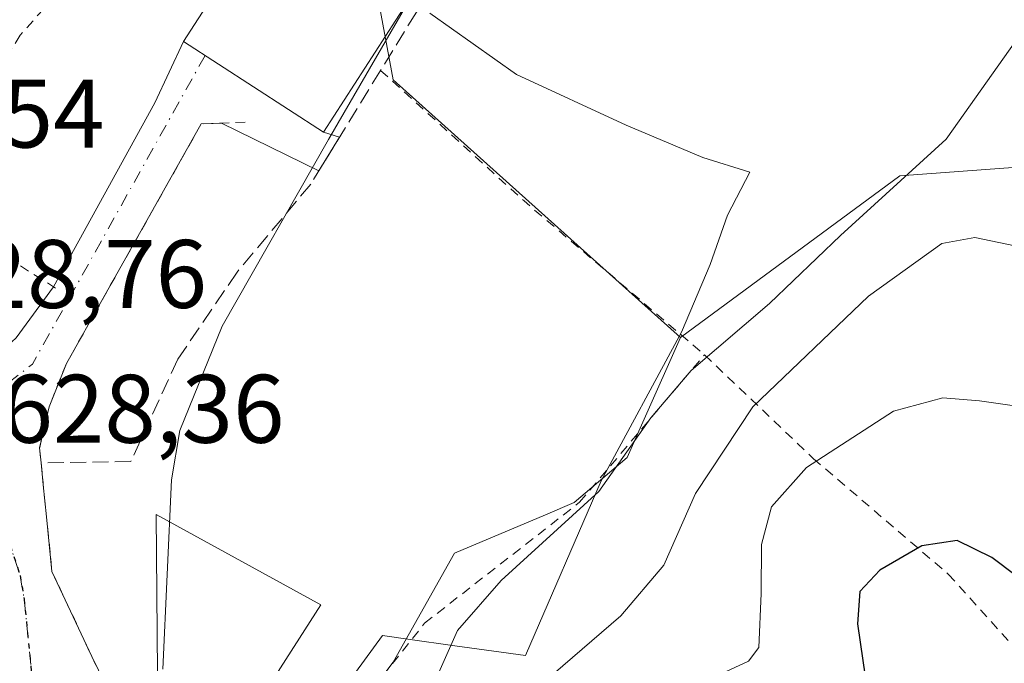
# Model space of a CAD drawing. Units: metres. Extents: x 610376 to 613810, y 4759395 to 4761764.
# Drawn here: x 612545 to 612647, y 4761408 to 4761475 of the extents above; entities that cross this region are included whole.
import ezdxf

# ---------------------------------------------------------------- set-up
doc = ezdxf.new("R2010")
doc.units = ezdxf.units.M
doc.header["$MEASUREMENT"] = 0
for name, pattern in [('DGN Style 2', [1.6480167562047852, 0.988810053722871, -0.6592067024819142]), ('DGN Style 3', [2.307223458686699, 1.648016756204785, -0.6592067024819142]), ('DGN Style 4', [2.6384748266838614, 1.318413404963828, -0.6592067024819142, 0.001648016756204785, -0.6592067024819142]), ('DGN Style 5', [1.1536117293433497, 0.4944050268614355, -0.6592067024819142])]:
    doc.linetypes.add(name, pattern=pattern)
for name, color, linetype, lineweight in [('Alambrada', 7, 'DGN Style 2', 0), ('Arbolado forestal CxS', 92, 'Continuous', 0), ('Curva de nivel maestra', 30, 'Continuous', 30), ('Curva de nivel normal', 30, 'Continuous', 0), ('Edificación Cxs', 1, 'Continuous', 13), ('Espacio natural protegido', 121, 'Continuous', 13), ('Espacio natural protegido CxS', 121, 'Continuous', 0), ('Muro lineal', 1, 'DGN Style 3', 13), ('Núcleo urbano CxS', 7, 'Continuous', 0), ('Prado CxS', 92, 'Continuous', 0), ('Ruta', 7, 'DGN Style 5', 30), ('Rótulo de punto de cota en construcción', 7, 'Continuous', 0), ('Rótulo de punto de cota en terreno', 7, 'Continuous', 0), ('Vía urbana Cxs', 4, 'Continuous', 0), ('Vía urbana eje', 4, 'DGN Style 4', 0)]:
    doc.layers.add(name, color=color, linetype=linetype, lineweight=lineweight)
doc.styles.add('Style-Arial', font='txt')

# ---------------------------------------------------------------- blocks, each defined once
blk = doc.blocks.new('*U18')
at = {"layer": 'Prado CxS', "color": 92, "linetype": 'Continuous', "lineweight": 0}
blk.add_polyline3d([(612661.5717000002, 4761460.421900001, 638.2168999999994), (612635.9376999997, 4761458.522500001, 633.6301999999996), (612613.3472999996, 4761441.856500001, 632.2431999999973), (612583.7499000002, 4761468.439300001, 629.9560000000056), (612579.2576000001, 4761492.7105, 627.5320000000065)], dxfattribs=at)

msp = doc.modelspace()

# ---------------------------------------------------------------- linework, layer by layer
at = {"layer": 'Alambrada', "color": 7, "linetype": 'DGN Style 2', "lineweight": 0, "extrusion": (-0.6663691236659617, -0.7388400257594993, 0.1003374673806391), "elevation": -3926106.790156984, "flags": 128}
msp.add_lwpolyline([(-2734093.45592477, 396568.9909547626), (-2734073.473085035, 396567.9640725631), (-2734049.05286077, 396574.7474049038)], dxfattribs=at)
at = {"layer": 'Alambrada', "color": 7, "linetype": 'DGN Style 2', "lineweight": 0}
for points in [[(612615.8201000001, 4761440.090100001, 637.8061000000016), (612627.0301000001, 4761429.4101, 646.5835999999981), (612640.9401000004, 4761417.4901, 650.9906000000046), (612651.9301000005, 4761405.300100001, 655.0363999999972), (612657.4401000004, 4761398.7601, 655.1989999999934), (612663.3000999996, 4761403.9301, 654.2966000000015), (612665.8601000002, 4761406.600099999, 654.9934000000068), (612667.2600999996, 4761409.7501, 655.4268000000011), (612668.4801000003, 4761414.190099999, 655.3644999999962), (612669.9101, 4761418.7401, 654.866399999999), (612669.9600999998, 4761431.0001, 650.0776000000042), (612669.4200999998, 4761438.360099999, 651.0522999999957), (612667.8201000001, 4761447.460100001, 648.7963000000018), (612664.5100999996, 4761459.9301, 645.6043000000063), (612661.0100999996, 4761472.9801, 642.8142999999982), (612658.5100999996, 4761482.530099999, 641.4250999999931), (612655.3901000004, 4761490.5701, 639.5690000000031), (612653.5500999996, 4761496.640100001, 637.6725000000006), (612652.6700999998, 4761504.290100001, 637.2142000000022), (612654.3501000004, 4761517.800100001, 637.3436999999976), (612652.5800999999, 4761538.540100001, 641.6128000000026), (612642.1300999997, 4761537.050100001, 632.2715999999928)], [(612573.1001000004, 4761490.620100001, 629.5124999999971), (612564.8601000002, 4761487.470100001, 628.4887000000017), (612555.4801000003, 4761482.420100001, 628.0350999999937), (612549.9401000004, 4761478.210100001, 627.7988000000041), (612545.3201000001, 4761473.020099999, 627.6839000000036), (612541.7701000003, 4761467.050100001, 627.6374000000069), (612539.4200999998, 4761460.5101, 627.3920999999973), (612538.3701, 4761453.630100001, 627.1033000000025), (612549.4401000004, 4761446.670100001, 628.4928000000073)], [(612568.5100999996, 4761464.050100001, 629.6523000000016), (612563.9801000003, 4761463.890100001, 629.1744000000035), (612552.6401000004, 4761443.720100001, 628.6205999999949), (612550.1001000004, 4761439.210100001, 628.4983000000066), (612548.3000999996, 4761434.7301, 628.5286000000051), (612547.3300999999, 4761430.4901, 628.5703999999969), (612547.4801000003, 4761428.950099999, 628.5831000000035)], [(612568.9600999998, 4761395.4801, 632.5598000000027), (612572.4401000004, 4761394.050100001, 632.4974999999977), (612586.9801000003, 4761412.4301, 634.4538999999932), (612602.9600999998, 4761424.890100001, 636.0982999999978), (612615.8201000001, 4761440.090100001, 637.8061000000016)], [(612547.4801000003, 4761428.950099999, 628.5831000000035), (612548.6001000004, 4761417.7601, 628.5331000000006), (612552.7100999998, 4761408.9901, 628.4168999999965), (612554.4901000002, 4761405.2501, 628.6350999999995)]]:
    msp.add_polyline3d(points, dxfattribs=at)
at = {"layer": 'Arbolado forestal CxS', "color": 92, "linetype": 'Continuous', "lineweight": 0}
for points in [[(612733.6661, 4761747.314300001, 637.277900000001), (612724.6168999998, 4761680.207900001, 635.0077000000019), (612704.3180999998, 4761668.865300001, 635.4296000000032), (612666.5981000002, 4761659.3069, 634.789499999999), (612669.2931000004, 4761614.213500001, 632.1282000000066), (612655.2940999996, 4761571.871900001, 630.6517000000022), (612651.1555000005, 4761539.985900001, 630.2746999999945), (612655.1127000004, 4761504.896299999, 634.5696000000025), (612671.5120999999, 4761478.6599, 641.5703999999969), (612661.5717000002, 4761460.421900001, 638.2168999999994), (612635.9376999997, 4761458.522500001, 633.6301999999996), (612613.3472999996, 4761441.856500001, 632.2431999999973)], [(612650.1171000004, 4761378.286699999, 656.273000000001), (612644.1430000003, 4761378.516899999, 655.5975999999937), (612637.7796999998, 4761378.7621, 654.9352999999974), (612627.6739999996, 4761375.008099999, 655.3288999999932), (612621.1747000003, 4761372.593699999, 655.9915999999939), (612604.5736999996, 4761372.118100001, 650.8105000000069), (612591.3857000005, 4761377.392700001, 641.7079999999987), (612585.5966999996, 4761379.708100001, 637.9195999999939), (612578.3920999998, 4761388.5141, 632.9931999999973), (612578.2934999998, 4761388.634500001, 632.9397999999928), (612573.4316999996, 4761394.576500001, 630.9143999999942), (612576.3482999997, 4761398.553500001, 631.5106999999989), (612583.7498000005, 4761408.417099999, 631.9823000000034), (612590.0533999996, 4761419.656500001, 632.1212999999989), (612599.4336000001, 4761423.6161, 633.0274999999965), (612602.3863000004, 4761424.862500001, 633.2550999999949), (612607.8667000001, 4761429.523499999, 633.5022999999928), (612609.6151000002, 4761433.457900001, 633.3754000000044), (612613.3472999996, 4761441.856500001, 632.2431999999973), (612635.9376999997, 4761458.522500001, 633.6301999999996), (612661.5717000002, 4761460.421900001, 638.2168999999994)], [(612613.3472999996, 4761441.856500001, 632.2431999999973), (612609.6151000002, 4761433.457900001, 633.3754000000044), (612607.8667000001, 4761429.523499999, 633.5022999999928), (612602.3863000004, 4761424.862500001, 633.2550999999949), (612599.4336000001, 4761423.6161, 633.0274999999965), (612590.0533999996, 4761419.656500001, 632.1212999999989), (612583.7498000005, 4761408.417099999, 631.9823000000034), (612576.3482999997, 4761398.553500001, 631.5106999999989), (612573.4316999996, 4761394.576500001, 630.9143999999942), (612578.2934999998, 4761388.634500001, 632.9397999999928), (612578.3920999998, 4761388.5141, 632.9931999999973), (612585.5966999996, 4761379.708100001, 637.9195999999939), (612591.3857000005, 4761377.392700001, 641.7079999999987), (612604.5736999996, 4761372.118100001, 650.8105000000069), (612621.1747000003, 4761372.593699999, 655.9915999999939), (612627.6739999996, 4761375.008099999, 655.3288999999932), (612637.7796999998, 4761378.7621, 654.9352999999974), (612644.1430000003, 4761378.516899999, 655.5975999999937), (612650.1171000004, 4761378.286699999, 656.273000000001), (612661.0285, 4761376.386299999, 657.3701000000001)]]:
    msp.add_polyline3d(points, dxfattribs=at)
at = {"layer": 'Curva de nivel maestra', "color": 30, "linetype": 'Continuous', "lineweight": 30, "elevation": 650, "flags": 128}
msp.add_lwpolyline([(612652.8200000003, 4761413.6501), (612645.4199999999, 4761419.200099999), (612641.8399999999, 4761420.970100001), (612638.2199999997, 4761420.420100001), (612633.8799999999, 4761417.9101), (612631.8200000003, 4761415.710100001), (612631.5800000001, 4761412.380100001), (612632.6500000004, 4761405.040100001)], dxfattribs=at)
at = {"layer": 'Curva de nivel normal', "color": 30, "linetype": 'Continuous', "lineweight": 0, "flags": 128}
for points, elevation in [([(612585.1500000004, 4761476.17), (612577.0999999996, 4761462.279999999), (612566.1299999999, 4761443.039999999), (612561.7800000003, 4761432.279999999), (612560.9199999999, 4761427.220000001), (612560.0099999999, 4761407.710000001)], 630), ([(612649.0599999996, 4761474.09), (612640.7199999997, 4761462.300000001), (612629.8499999996, 4761452.380000001), (612622.5300000003, 4761445.380000001), (612614.4500000002, 4761438.480000001), (612610.29, 4761433.609999999), (612604.9500000002, 4761426.01), (612594.8899999997, 4761416.84), (612590.3700000001, 4761411.689999999), (612588.4400000004, 4761407.369999999)], 635), ([(612599.2400000002, 4761406.33), (612607.2000000002, 4761413.199999999), (612611.6200000001, 4761418.4), (612614.8899999997, 4761425.800000001), (612620.7999999998, 4761434.730000001), (612632.7199999997, 4761446.140000001), (612640.2800000003, 4761451.560000001), (612643.6600000003, 4761452.189999999), (612647.7800000003, 4761451.310000001)], 640), ([(612661.4400000004, 4761432.880000001), (612644.1500000004, 4761435.33), (612640.3799999999, 4761435.65), (612635.2999999998, 4761434.289999999), (612626.3399999999, 4761428.480000001), (612622.7300000006, 4761424.439999999), (612621.7100000001, 4761420.560000001), (612621.6500000004, 4761415.51), (612621.4199999999, 4761409.939999999), (612620.3399999999, 4761408.529999999), (612616.6600000003, 4761406.82)], 645)]:
    msp.add_lwpolyline(points, dxfattribs=dict(at, elevation=elevation))
at = {"layer": 'Edificación Cxs', "color": 1, "linetype": 'Continuous', "lineweight": 13}
msp.add_polyline3d([(612585.1001000004, 4761476.220100001, 631.5347999999941), (612576.5800999999, 4761463.040100001, 630.8163000000059), (612562.1501000002, 4761472.370100001, 630.1830000000045), (612570.6700999998, 4761485.550100001, 631.1731), (612585.1001000004, 4761476.220100001, 631.5347999999941)], dxfattribs=at)
msp.add_3dface([(612585.1001000004, 4761476.220100001, 631.5347999999941), (612576.5800999999, 4761463.040100001, 631.5347999999941), (612562.1501000002, 4761472.370100001, 631.5347999999941), (612570.6700999998, 4761485.550100001, 631.5347999999941)], dxfattribs=at)
at = {"layer": 'Espacio natural protegido', "color": 121, "linetype": 'Continuous', "lineweight": 13, "flags": 128}
for points in [[(612575.8822999995, 4761401.904900001), (612582.635499998, 4761411.151800001), (612585.2494999983, 4761410.786800004), (612590.094499998, 4761410.109700001), (612597.3814999984, 4761409.092700004), (612605.1657999994, 4761427.089600001), (612613.4550999994, 4761442.422500002), (612616.3912999989, 4761449.393399999), (612618.1793999982, 4761454.463400003), (612620.5014999991, 4761458.920400001), (612615.6464999982, 4761460.430400002), (612607.7686, 4761463.744499999), (612596.4616999995, 4761468.967599999), (612587.5297999989, 4761475.287700002)], [(612559.5102999992, 4761403.249100001), (612559.3217999985, 4761423.646100001), (612576.283599999, 4761414.3359), (612571.0573999987, 4761406.100900002)]]:
    msp.add_lwpolyline(points, dxfattribs=at)
at = {"layer": 'Espacio natural protegido CxS', "color": 121, "linetype": 'Continuous', "lineweight": 0, "flags": 128}
for points in [[(612575.8823000003, 4761401.904900001), (612582.6354999989, 4761411.1518), (612585.2494999992, 4761410.786800002), (612590.0944999988, 4761410.1097), (612597.3814999993, 4761409.092700002), (612605.1658000002, 4761427.0896), (612613.4551000004, 4761442.4225), (612616.3912999998, 4761449.393399999), (612618.1793999991, 4761454.463400002), (612620.5014999999, 4761458.9204), (612615.646499999, 4761460.430400001), (612607.7686000008, 4761463.744499999), (612596.4617000005, 4761468.967599999), (612587.5297999998, 4761475.2877)], [(612559.5103000001, 4761403.249099999), (612559.3217999993, 4761423.646100001), (612576.2835999998, 4761414.335899999), (612571.0573999994, 4761406.100900001)]]:
    msp.add_lwpolyline(points, dxfattribs=at)
at = {"layer": 'Muro lineal', "color": 1, "linetype": 'DGN Style 3', "lineweight": 13}
msp.add_polyline3d([(612646.6700999998, 4761528.4101, 631.8264999999956), (612646.1401000004, 4761524.840100001, 632.7072999999946), (612644.2200999996, 4761517.890100001, 634.0056000000042), (612641.1801000005, 4761511.350099999, 635.6301999999996), (612637.1001000004, 4761505.4101, 635.6049000000058), (612632.1001000004, 4761500.210100001, 637.1106), (612626.3201000001, 4761495.9101, 635.2543000000006), (612616.1201, 4761489.440099999, 634.2378000000026), (612604.3000999996, 4761485.3301, 633.7741999999998), (612591.2401000002, 4761479.860099999, 631.7831000000006), (612588.0100999996, 4761477.620100001, 630.7807999999932), (612586.1401000004, 4761475.380100001, 631.247000000003), (612582.4600999998, 4761469.4001, 632.0786999999982), (612575.2600999996, 4761457.690099999, 629.781799999997), (612567.6700999998, 4761448.610099999, 629.5258000000031), (612561.5800999999, 4761439.6501, 629.571299999996), (612556.7301000003, 4761429.0801, 629.6279000000068), (612547.4801000003, 4761428.950099999, 628.5831000000035)], dxfattribs=at)
at = {"layer": 'Núcleo urbano CxS', "color": 7, "linetype": 'Continuous', "lineweight": 0}
for points in [[(612543.8704000004, 4761475.152899999, 626.5415000000066), (612551.2117, 4761482.1271, 626.4811999999947), (612568.6743000001, 4761490.593699999, 627.082899999994), (612579.2576000001, 4761492.7105, 627.5320000000065), (612583.7499000002, 4761468.439300001, 629.9560000000056), (612613.3472999996, 4761441.856500001, 632.2431999999973), (612609.6151000002, 4761433.457900001, 633.3754000000044), (612607.8667000001, 4761429.523499999, 633.5022999999928), (612602.3863000004, 4761424.862500001, 633.2550999999949), (612599.4336000001, 4761423.6161, 633.0274999999965), (612590.0533999996, 4761419.656500001, 632.1212999999989), (612583.7498000005, 4761408.417099999, 631.9823000000034), (612576.3482999997, 4761398.553500001, 631.5106999999989)], [(612613.3472999996, 4761441.856500001, 632.2431999999973), (612583.7499000002, 4761468.439300001, 629.9560000000056), (612579.2576000001, 4761492.7105, 627.5320000000065), (612568.6743000001, 4761490.593699999, 627.082899999994), (612551.2117, 4761482.1271, 626.4811999999947), (612543.8704000004, 4761475.152899999, 626.5415000000066)], [(612613.3472999996, 4761441.856500001, 632.2431999999973), (612609.6151000002, 4761433.457900001, 633.3754000000044), (612607.8667000001, 4761429.523499999, 633.5022999999928), (612602.3863000004, 4761424.862500001, 633.2550999999949), (612599.4336000001, 4761423.6161, 633.0274999999965), (612590.0533999996, 4761419.656500001, 632.1212999999989), (612583.7498000005, 4761408.417099999, 631.9823000000034), (612576.3482999997, 4761398.553500001, 631.5106999999989), (612573.4316999996, 4761394.576500001, 630.9143999999942), (612578.2934999998, 4761388.634500001, 632.9397999999928), (612578.3920999998, 4761388.5141, 632.9931999999973), (612585.5966999996, 4761379.708100001, 637.9195999999939), (612591.3857000005, 4761377.392700001, 641.7079999999987), (612604.5736999996, 4761372.118100001, 650.8105000000069), (612621.1747000003, 4761372.593699999, 655.9915999999939), (612627.6739999996, 4761375.008099999, 655.3288999999932), (612637.7796999998, 4761378.7621, 654.9352999999974), (612644.1430000003, 4761378.516899999, 655.5975999999937), (612650.1171000004, 4761378.286699999, 656.273000000001), (612661.0285, 4761376.386299999, 657.3701000000001)]]:
    msp.add_polyline3d(points, dxfattribs=at)
at = {"layer": 'Prado CxS', "color": 92, "linetype": 'Continuous', "lineweight": 0}
for points in [[(612733.6661, 4761747.314300001, 637.277900000001), (612724.6168999998, 4761680.207900001, 635.0077000000019), (612704.3180999998, 4761668.865300001, 635.4296000000032), (612666.5981000002, 4761659.3069, 634.789499999999), (612669.2931000004, 4761614.213500001, 632.1282000000066), (612655.2940999996, 4761571.871900001, 630.6517000000022), (612651.1555000005, 4761539.985900001, 630.2746999999945), (612655.1127000004, 4761504.896299999, 634.5696000000025), (612671.5120999999, 4761478.6599, 641.5703999999969), (612661.5717000002, 4761460.421900001, 638.2168999999994), (612635.9376999997, 4761458.522500001, 633.6301999999996), (612613.3472999996, 4761441.856500001, 632.2431999999973)], [(612613.3472999996, 4761441.856500001, 632.2431999999973), (612583.7499000002, 4761468.439300001, 629.9560000000056), (612579.2576000001, 4761492.7105, 627.5320000000065), (612568.6743000001, 4761490.593699999, 627.082899999994), (612551.2117, 4761482.1271, 626.4811999999947), (612543.8704000004, 4761475.152899999, 626.5415000000066)]]:
    msp.add_polyline3d(points, dxfattribs=at)
at = {"layer": 'Ruta', "color": 7, "linetype": 'DGN Style 5', "lineweight": 30}
msp.add_polyline3d([(612543.9600999998, 4761421.5001, 628.2448000000004), (612545.3201000001, 4761417.350099999, 628.1806999999973), (612545.7301000003, 4761414.920100001, 628.0813000000053), (612546.6201, 4761406.050100001, 628.0035999999964)], dxfattribs=at)
at = {"layer": 'Vía urbana Cxs', "color": 4, "linetype": 'Continuous', "lineweight": 0, "extrusion": (0.7688628336657253, -0.4376984932751795, 0.4661222715041077), "elevation": -1612819.26931049, "flags": 128}
msp.add_lwpolyline([(4440964.369850776, 850437.6894172054), (4440986.000102774, 850438.401506656), (4440992.957783802, 850439.5743066783)], dxfattribs=at)
at = {"layer": 'Vía urbana Cxs', "color": 4, "linetype": 'Continuous', "lineweight": 0, "extrusion": (-0.03092830760387399, 0.0199973049168306, 0.9993215436408962), "elevation": 76900.85968150684, "flags": 128}
msp.add_lwpolyline([(-4331079.758884921, -2069465.219821064), (-4331079.758884921, -2069448.024622058)], dxfattribs=at)
at = {"layer": 'Vía urbana Cxs', "color": 4, "linetype": 'Continuous', "lineweight": 0, "extrusion": (-0.06191999557995115, 0.03048050555883261, 0.9976155837436868), "elevation": 107829.5625033067, "flags": 128}
msp.add_lwpolyline([(-4542470.795155757, -1549539.873289867), (-4542470.795155757, -1549551.069316336)], dxfattribs=at)
at = {"layer": 'Vía urbana Cxs', "color": 4, "linetype": 'Continuous', "lineweight": 0, "extrusion": (-0.08020213415534672, -0.1304452037932466, 0.9882062874138507), "elevation": -669616.7391934788, "flags": 128}
msp.add_lwpolyline([(-1972014.285491192, 4325453.840230829), (-1972014.285491192, 4325449.692080393)], dxfattribs=at)
at = {"layer": 'Vía urbana Cxs', "color": 4, "linetype": 'Continuous', "lineweight": 0, "extrusion": (0.04747500596117585, -0.01487151543244188, 0.9987617142430565), "elevation": -41098.05912076413, "flags": 128}
msp.add_lwpolyline([(4726866.019554213, 837752.5466238664), (4726866.019554212, 837750.8139520308)], dxfattribs=at)
at = {"layer": 'Vía urbana Cxs', "color": 4, "linetype": 'Continuous', "lineweight": 0, "extrusion": (0.1244376206206133, -0.135197107814526, 0.9829735604851577), "elevation": -566891.950231355, "flags": 128}
msp.add_lwpolyline([(3675248.115662997, 3036065.476639867), (3675252.375387456, 3036065.475007188), (3675258.780179642, 3036066.733258662)], dxfattribs=at)
at = {"layer": 'Vía urbana Cxs', "color": 4, "linetype": 'Continuous', "lineweight": 0}
for points in [[(612544.8953999998, 4761441.843699999, 628.2841999999946), (612548.7703, 4761447.091200001, 628.515400000004), (612559.1830000002, 4761466.053099999, 629.145399999994), (612562.1501000002, 4761472.370100001, 630.1830000000045), (612576.5800999999, 4761463.040100001, 630.8163000000059), (612578.2314999999, 4761462.522800001, 630.7301000000007), (612576.0844999999, 4761459.0308, 630.0948999999965), (612566.0635000002, 4761463.9637, 629.3221999999951), (612563.9801000003, 4761463.890100001, 629.1744000000035), (612552.6401000004, 4761443.720100001, 628.6205999999949), (612550.1001000004, 4761439.210100001, 628.4983000000066), (612548.3000999996, 4761434.7301, 628.5286000000051), (612547.3300999999, 4761430.4901, 628.5703999999969), (612547.4801000003, 4761428.950099999, 628.5831000000035), (612547.7046999997, 4761426.706, 628.6111999999994), (612548.0363999996, 4761423.392200001, 628.6301999999996), (612548.6001000004, 4761417.7601, 628.5331000000006), (612552.7100999998, 4761408.9901, 628.4168999999965), (612553.3790999996, 4761407.5845, 628.3877999999969)], [(612566.0635000002, 4761463.9637, 629.3221999999951), (612563.9801000003, 4761463.890100001, 629.1744000000035), (612552.6401000004, 4761443.720100001, 628.6205999999949), (612550.1001000004, 4761439.210100001, 628.4983000000066), (612548.3000999996, 4761434.7301, 628.5286000000051), (612547.3300999999, 4761430.4901, 628.5703999999969), (612547.4801000003, 4761428.950099999, 628.5831000000035)], [(612547.4801000003, 4761428.950099999, 628.5831000000035), (612547.7046999997, 4761426.706, 628.6111999999994), (612548.0363999996, 4761423.392200001, 628.6301999999996), (612548.6001000004, 4761417.7601, 628.5331000000006), (612552.7100999998, 4761408.9901, 628.4168999999965), (612553.3790999996, 4761407.5845, 628.3877999999969), (612554.4901000002, 4761405.2501, 628.6350999999995)]]:
    msp.add_polyline3d(points, dxfattribs=at)
at = {"layer": 'Vía urbana eje', "color": 4, "linetype": 'DGN Style 4', "lineweight": 0, "extrusion": (0.09936451091678125, -0.1363023381303746, 0.9856715307801387), "elevation": -587510.5641675337, "flags": 128}
msp.add_lwpolyline([(3299905.0922379, 3436902.481684018), (3299871.982353996, 3436887.037885559), (3299863.493991835, 3436886.791259065)], dxfattribs=at)
at = {"layer": 'Vía urbana eje', "color": 4, "linetype": 'DGN Style 4', "lineweight": 0}
msp.add_polyline3d([(612539.8701, 4761433.9301, 628.2912000000069), (612541.2301000003, 4761429.790100001, 628.292300000001), (612542.5800999999, 4761425.640100001, 628.238200000007), (612543.9600999998, 4761421.5001, 628.2448000000004), (612545.3201000001, 4761417.350099999, 628.1806999999973), (612545.7301000003, 4761414.920100001, 628.0813000000053), (612546.6201, 4761406.050100001, 628.0035999999964), (612546.3882999998, 4761396.437100001, 628.7140999999974), (612546.8876999998, 4761386.7479, 629.7158000000054), (612547.1709000003, 4761383.7545, 629.8508000000002)], dxfattribs=at)

# ---------------------------------------------------------------- block references
at = {"layer": 'Prado CxS', "color": 92, "linetype": 'Continuous', "lineweight": 0}
msp.add_blockref('*U18', (0, 0), dxfattribs=at)

# ---------------------------------------------------------------- texts
at = {"layer": 'Rótulo de punto de cota en construcción', "color": 7, "linetype": 'Continuous', "lineweight": 0, "style": 'Style-Arial'}
msp.add_text('628,76', height=7.000000000000002, dxfattribs=at).set_placement((612535.4177999999, 4761444.9178))
at = {"layer": 'Rótulo de punto de cota en terreno', "color": 7, "linetype": 'Continuous', "lineweight": 0, "style": 'Style-Arial'}
for s, p in [('628,54', (612524.8678000001, 4761461.447799999)), ('628,36', (612543.3978000004, 4761431.027100001))]:
    msp.add_text(s, height=7.000000000000002, dxfattribs=at).set_placement(p)

doc.saveas('drawing.dxf')
